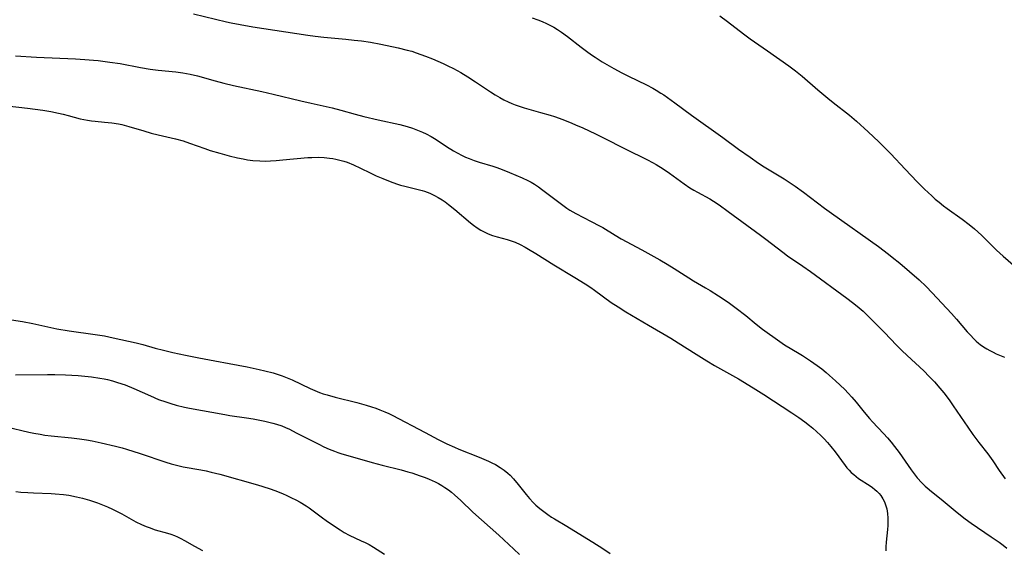
# Model space of a CAD drawing. Units: inches. Extents: x 2022795 to 2028218, y 236882 to 242288.
# Drawn here: x 2024776 to 2024942, y 238249 to 238338 of the extents above; entities that cross this region are included whole.
import ezdxf

# ---------------------------------------------------------------- set-up
doc = ezdxf.new("R2010")
doc.units = ezdxf.units.IN
doc.header["$MEASUREMENT"] = 0
doc.layers.add('c_35_T12S_R17E', color=48, linetype='Continuous')

msp = doc.modelspace()

# ---------------------------------------------------------------- linework, layer by layer
at = {"layer": 'c_35_T12S_R17E'}
for points in [[(2024805.39, 238339.08, 1030), (2024810.93, 238337.73, 1030), (2024811.72, 238337.56, 1030), (2024813.24, 238337.25, 1030), (2024815.39, 238336.89, 1030), (2024824.62, 238335.45, 1030), (2024825.87, 238335.29, 1030), (2024827.31, 238335.13, 1030), (2024831, 238334.79, 1030), (2024832.41, 238334.64, 1030), (2024833.64, 238334.49, 1030), (2024835.17, 238334.27, 1030), (2024836.94, 238333.94, 1030), (2024839.84, 238333.34, 1030), (2024841.37, 238332.97, 1030), (2024842.12, 238332.76, 1030), (2024842.86, 238332.52, 1030), (2024843.65, 238332.24, 1030), (2024844.41, 238331.96, 1030), (2024845.62, 238331.47, 1030), (2024847.39, 238330.69, 1030), (2024848.18, 238330.32, 1030), (2024849.16, 238329.83, 1030), (2024850.36, 238329.16, 1030), (2024851.55, 238328.43, 1030), (2024852.85, 238327.6, 1030), (2024855.4, 238325.9, 1030), (2024856.17, 238325.41, 1030), (2024856.94, 238324.96, 1030), (2024857.64, 238324.59, 1030), (2024858.35, 238324.24, 1030), (2024858.94, 238323.97, 1030), (2024859.55, 238323.73, 1030), (2024860.03, 238323.56, 1030), (2024861.06, 238323.23, 1030), (2024863.78, 238322.47, 1030), (2024865.42, 238321.98, 1030), (2024866.13, 238321.75, 1030), (2024867.54, 238321.25, 1030), (2024869.05, 238320.67, 1030), (2024869.71, 238320.39, 1030), (2024870.92, 238319.85, 1030), (2024873.07, 238318.83, 1030), (2024874.4, 238318.18, 1030), (2024878.04, 238316.31, 1030), (2024881.78, 238314.5, 1030), (2024882.67, 238314.03, 1030), (2024883.28, 238313.7, 1030), (2024884.46, 238312.98, 1030), (2024885.53, 238312.25, 1030), (2024887.96, 238310.44, 1030), (2024888.92, 238309.79, 1030), (2024889.61, 238309.37, 1030), (2024890.24, 238309.01, 1030), (2024892.29, 238307.89, 1030), (2024892.9, 238307.53, 1030), (2024893.85, 238306.92, 1030), (2024895.41, 238305.8, 1030), (2024900.85, 238301.8, 1030), (2024901.75, 238301.12, 1030), (2024904.59, 238298.91, 1030), (2024905.4, 238298.33, 1030), (2024907.96, 238296.6, 1030), (2024909.26, 238295.68, 1030), (2024915.39, 238291.17, 1030), (2024916.32, 238290.46, 1030), (2024917.1, 238289.84, 1030), (2024918.11, 238288.97, 1030), (2024919.48, 238287.64, 1030), (2024921.69, 238285.43, 1030), (2024923.74, 238283.29, 1030), (2024924.63, 238282.38, 1030), (2024925.51, 238281.55, 1030), (2024928.3, 238278.97, 1030), (2024929.25, 238278.01, 1030), (2024930.12, 238277.07, 1030), (2024931.01, 238276.05, 1030), (2024931.68, 238275.23, 1030), (2024932.58, 238274.05, 1030), (2024933.28, 238273.04, 1030), (2024935.71, 238269.44, 1030), (2024936.57, 238268.23, 1030), (2024937.57, 238266.9, 1030), (2024939.08, 238264.98, 1030), (2024939.94, 238263.79, 1030), (2024941.02, 238262.19, 1030), (2024942.01, 238260.79, 1030)], [(2024862.4, 238338.41, 1028), (2024863.35, 238338.05, 1028), (2024864.08, 238337.75, 1028), (2024864.81, 238337.43, 1028), (2024865.49, 238337.1, 1028), (2024866.01, 238336.81, 1028), (2024866.67, 238336.42, 1028), (2024867.31, 238335.99, 1028), (2024868.34, 238335.24, 1028), (2024870.66, 238333.44, 1028), (2024871.52, 238332.79, 1028), (2024872.37, 238332.18, 1028), (2024873.01, 238331.75, 1028), (2024874.2, 238330.99, 1028), (2024876.11, 238329.88, 1028), (2024877.5, 238329.12, 1028), (2024878.61, 238328.55, 1028), (2024881.65, 238327.09, 1028), (2024882.7, 238326.54, 1028), (2024883.24, 238326.23, 1028), (2024884.06, 238325.73, 1028), (2024884.54, 238325.41, 1028), (2024886.43, 238324.08, 1028), (2024889.24, 238322.02, 1028), (2024894.5, 238318.23, 1028), (2024897.14, 238316.27, 1028), (2024899.07, 238314.91, 1028), (2024900.5, 238313.92, 1028), (2024901.45, 238313.29, 1028), (2024904.81, 238311.26, 1028), (2024905.97, 238310.51, 1028), (2024906.65, 238310.04, 1028), (2024908.07, 238309.01, 1028), (2024911.61, 238306.36, 1028), (2024912.8, 238305.49, 1028), (2024920.68, 238299.86, 1028), (2024922.36, 238298.61, 1028), (2024923.01, 238298.11, 1028), (2024924.31, 238297.05, 1028), (2024925.93, 238295.68, 1028), (2024927.52, 238294.27, 1028), (2024928.69, 238293.15, 1028), (2024929.75, 238292.08, 1028), (2024932.99, 238288.62, 1028), (2024933.85, 238287.66, 1028), (2024935.63, 238285.54, 1028), (2024936.17, 238284.93, 1028), (2024936.74, 238284.33, 1028), (2024937.13, 238283.97, 1028), (2024937.52, 238283.62, 1028), (2024937.83, 238283.37, 1028), (2024938.38, 238282.99, 1028), (2024938.91, 238282.66, 1028), (2024939.46, 238282.35, 1028), (2024939.99, 238282.08, 1028), (2024940.53, 238281.82, 1028), (2024941.92, 238281.25, 1028)], [(2024894, 238338.71, 1026), (2024895.28, 238337.78, 1026), (2024897.95, 238335.7, 1026), (2024899.07, 238334.87, 1026), (2024902.01, 238332.84, 1026), (2024905.61, 238330.28, 1026), (2024906.73, 238329.44, 1026), (2024907.82, 238328.56, 1026), (2024910.48, 238326.25, 1026), (2024912.17, 238324.84, 1026), (2024913.08, 238324.12, 1026), (2024915.79, 238322.01, 1026), (2024916.97, 238321.01, 1026), (2024918.98, 238319.17, 1026), (2024920.74, 238317.49, 1026), (2024921.71, 238316.55, 1026), (2024922.78, 238315.46, 1026), (2024925.16, 238312.9, 1026), (2024927.19, 238310.79, 1026), (2024928.46, 238309.54, 1026), (2024929.65, 238308.42, 1026), (2024930.26, 238307.88, 1026), (2024930.88, 238307.34, 1026), (2024931.63, 238306.73, 1026), (2024932.26, 238306.26, 1026), (2024934.79, 238304.48, 1026), (2024935.94, 238303.6, 1026), (2024936.84, 238302.85, 1026), (2024938.02, 238301.77, 1026), (2024940.58, 238299.27, 1026), (2024941.7, 238298.26, 1026), (2024943.83, 238296.41, 1026)], [(2024775.4, 238331.99, 1032), (2024778.94, 238331.76, 1032), (2024785.53, 238331.47, 1032), (2024787.11, 238331.38, 1032), (2024788.52, 238331.27, 1032), (2024789.35, 238331.19, 1032), (2024791.29, 238330.94, 1032), (2024793.01, 238330.67, 1032), (2024796.44, 238330.01, 1032), (2024798.09, 238329.73, 1032), (2024799.43, 238329.56, 1032), (2024802.39, 238329.3, 1032), (2024803.58, 238329.14, 1032), (2024804.81, 238328.92, 1032), (2024806.03, 238328.63, 1032), (2024809.05, 238327.76, 1032), (2024810.51, 238327.38, 1032), (2024812.11, 238327.01, 1032), (2024816.89, 238326, 1032), (2024818.79, 238325.55, 1032), (2024823.42, 238324.41, 1032), (2024825.18, 238324.01, 1032), (2024828.72, 238323.23, 1032), (2024830.2, 238322.86, 1032), (2024832.6, 238322.18, 1032), (2024834.06, 238321.8, 1032), (2024836.49, 238321.22, 1032), (2024840.12, 238320.4, 1032), (2024841.35, 238320.09, 1032), (2024842.25, 238319.82, 1032), (2024843.11, 238319.5, 1032), (2024843.95, 238319.15, 1032), (2024844.54, 238318.86, 1032), (2024845.38, 238318.4, 1032), (2024846.21, 238317.9, 1032), (2024847.95, 238316.74, 1032), (2024849.13, 238316.01, 1032), (2024849.76, 238315.64, 1032), (2024850.58, 238315.22, 1032), (2024851.17, 238314.94, 1032)], [(2024774.03, 238323.55, 1034), (2024777.43, 238323.16, 1034), (2024780, 238322.82, 1034), (2024781.38, 238322.59, 1034), (2024782.65, 238322.34, 1034), (2024783.46, 238322.16, 1034), (2024784.26, 238321.95, 1034), (2024786.32, 238321.39, 1034), (2024786.91, 238321.25, 1034), (2024787.51, 238321.14, 1034), (2024788.18, 238321.04, 1034), (2024788.84, 238320.97, 1034), (2024790.42, 238320.82, 1034), (2024791.64, 238320.69, 1034), (2024792.73, 238320.53, 1034), (2024793.3, 238320.41, 1034), (2024794.5, 238320.1, 1034), (2024796.99, 238319.34, 1034), (2024798.27, 238318.98, 1034), (2024799.45, 238318.67, 1034), (2024802.36, 238318, 1034), (2024803.61, 238317.66, 1034), (2024804.71, 238317.31, 1034), (2024807.29, 238316.36, 1034), (2024808.18, 238316.06, 1034), (2024809.79, 238315.59, 1034), (2024811.39, 238315.17, 1034), (2024812.78, 238314.83, 1034), (2024813.73, 238314.62, 1034), (2024814.47, 238314.49, 1034), (2024815.38, 238314.37, 1034), (2024816.55, 238314.29, 1034), (2024817.42, 238314.27, 1034), (2024818.32, 238314.3, 1034), (2024819.27, 238314.35, 1034), (2024820.42, 238314.45, 1034), (2024824.63, 238314.85, 1034), (2024825.31, 238314.89, 1034), (2024826.42, 238314.92, 1034), (2024827.4, 238314.88, 1034), (2024828.27, 238314.78, 1034), (2024828.81, 238314.7, 1034), (2024829.34, 238314.6, 1034), (2024830.02, 238314.44, 1034), (2024830.69, 238314.24, 1034), (2024831.23, 238314.06, 1034), (2024832.32, 238313.63, 1034), (2024833.51, 238313.08, 1034), (2024835.09, 238312.28, 1034), (2024836.1, 238311.8, 1034), (2024837.23, 238311.31, 1034), (2024838.49, 238310.82, 1034), (2024839.53, 238310.46, 1034), (2024840.25, 238310.23, 1034), (2024840.97, 238310.03, 1034), (2024842.96, 238309.56, 1034), (2024843.88, 238309.32, 1034), (2024844.26, 238309.2, 1034), (2024844.72, 238309.04, 1034), (2024845.17, 238308.86, 1034), (2024845.95, 238308.49, 1034), (2024846.59, 238308.14, 1034), (2024847.22, 238307.75, 1034), (2024847.74, 238307.39, 1034), (2024848.3, 238306.98, 1034), (2024849.37, 238306.11, 1034), (2024852.03, 238303.85, 1034), (2024852.54, 238303.45, 1034), (2024853.15, 238303.01, 1034), (2024853.77, 238302.61, 1034), (2024854.29, 238302.33, 1034), (2024855, 238302.02, 1034), (2024855.73, 238301.74, 1034), (2024856.48, 238301.51, 1034), (2024858.18, 238301.05, 1034), (2024859.01, 238300.79, 1034), (2024859.54, 238300.59, 1034), (2024860.38, 238300.22, 1034), (2024861.2, 238299.79, 1034), (2024861.8, 238299.46, 1034), (2024862.99, 238298.72, 1034), (2024866.06, 238296.77, 1034), (2024869.56, 238294.67, 1034), (2024871.32, 238293.57, 1034), (2024872.24, 238292.96, 1034), (2024872.87, 238292.52, 1034), (2024875.67, 238290.48, 1034), (2024876.86, 238289.7, 1034), (2024878.17, 238288.89, 1034), (2024881.96, 238286.65, 1034), (2024885.72, 238284.46, 1034), (2024886.96, 238283.69, 1034), (2024890.02, 238281.73, 1034), (2024891.82, 238280.63, 1034), (2024893.11, 238279.87, 1034), (2024897.13, 238277.6, 1034), (2024899.62, 238276.11, 1034), (2024901.4, 238274.99, 1034), (2024906.12, 238271.88, 1034), (2024907.3, 238271.08, 1034), (2024908.3, 238270.36, 1034), (2024909.06, 238269.77, 1034), (2024909.66, 238269.27, 1034), (2024910.25, 238268.75, 1034), (2024910.96, 238268.07, 1034), (2024911.53, 238267.47, 1034), (2024912.09, 238266.86, 1034), (2024912.65, 238266.23, 1034), (2024913.42, 238265.29, 1034), (2024915.06, 238263.02, 1034), (2024915.37, 238262.63, 1034), (2024915.74, 238262.22, 1034), (2024916.12, 238261.84, 1034), (2024916.52, 238261.48, 1034), (2024916.93, 238261.15, 1034), (2024917.35, 238260.84, 1034), (2024919.28, 238259.59, 1034), (2024919.69, 238259.3, 1034), (2024920.08, 238258.99, 1034), (2024920.44, 238258.66, 1034), (2024920.78, 238258.31, 1034), (2024921.08, 238257.94, 1034), (2024921.42, 238257.42, 1034), (2024921.71, 238256.87, 1034), (2024922, 238256.02, 1034), (2024922.08, 238255.69, 1034), (2024922.21, 238254.94, 1034), (2024922.26, 238254.16, 1034), (2024922.27, 238253.38, 1034), (2024922.25, 238252.91, 1034), (2024922.19, 238252.23, 1034), (2024921.96, 238250.12, 1034), (2024921.92, 238249.34, 1034), (2024921.9, 238248.66, 1034)], [(2024851.17, 238314.94, 1032), (2024851.76, 238314.69, 1032), (2024852.63, 238314.35, 1032), (2024853.49, 238314.06, 1032), (2024855.75, 238313.42, 1032), (2024856.26, 238313.25, 1032), (2024857.07, 238312.96, 1032), (2024858.58, 238312.34, 1032), (2024860.72, 238311.43, 1032), (2024861.65, 238310.99, 1032), (2024862.21, 238310.69, 1032), (2024862.76, 238310.37, 1032), (2024863.45, 238309.92, 1032), (2024863.96, 238309.56, 1032), (2024867.76, 238306.68, 1032), (2024868.24, 238306.33, 1032), (2024868.74, 238306.01, 1032), (2024869.72, 238305.46, 1032), (2024872.34, 238304.11, 1032), (2024873.74, 238303.37, 1032), (2024874.27, 238303.07, 1032), (2024876.34, 238301.81, 1032), (2024877.38, 238301.2, 1032), (2024880.85, 238299.34, 1032), (2024883.89, 238297.62, 1032), (2024885.14, 238296.9, 1032), (2024886.28, 238296.2, 1032), (2024888.74, 238294.6, 1032), (2024889.54, 238294.11, 1032), (2024891.58, 238292.94, 1032), (2024892.36, 238292.48, 1032), (2024893.75, 238291.6, 1032), (2024895.36, 238290.5, 1032), (2024896.73, 238289.5, 1032), (2024898.35, 238288.25, 1032), (2024900.11, 238286.82, 1032), (2024901.17, 238285.99, 1032), (2024904.06, 238283.86, 1032), (2024904.89, 238283.3, 1032), (2024907.34, 238281.86, 1032), (2024907.9, 238281.51, 1032), (2024909.23, 238280.64, 1032), (2024910.35, 238279.85, 1032), (2024911.13, 238279.27, 1032), (2024911.91, 238278.64, 1032), (2024912.43, 238278.19, 1032), (2024913.44, 238277.28, 1032), (2024915, 238275.78, 1032), (2024915.6, 238275.16, 1032), (2024916.19, 238274.52, 1032), (2024916.93, 238273.65, 1032), (2024918.27, 238271.97, 1032), (2024919.17, 238270.9, 1032), (2024919.67, 238270.35, 1032), (2024921.56, 238268.41, 1032), (2024922.21, 238267.69, 1032), (2024922.82, 238266.95, 1032), (2024923.4, 238266.2, 1032), (2024924.16, 238265.19, 1032), (2024924.67, 238264.48, 1032), (2024926.19, 238262.28, 1032), (2024926.69, 238261.61, 1032), (2024927.22, 238260.95, 1032), (2024927.98, 238260.1, 1032), (2024928.56, 238259.52, 1032), (2024928.9, 238259.22, 1032), (2024929.62, 238258.62, 1032), (2024931.23, 238257.34, 1032), (2024933.6, 238255.35, 1032), (2024934.5, 238254.62, 1032), (2024935.26, 238254.04, 1032), (2024936.32, 238253.27, 1032), (2024939.65, 238251.02, 1032), (2024940.98, 238250.09, 1032), (2024941.66, 238249.59, 1032), (2024942.32, 238249.06, 1032)], [(2024774.02, 238287.64, 1036), (2024776.57, 238287.23, 1036), (2024778.35, 238286.91, 1036), (2024781.36, 238286.24, 1036), (2024782.37, 238286.04, 1036), (2024784.43, 238285.69, 1036), (2024788.85, 238285.08, 1036), (2024790.37, 238284.83, 1036), (2024791.83, 238284.53, 1036), (2024795.71, 238283.67, 1036), (2024796.83, 238283.4, 1036), (2024798.94, 238282.79, 1036), (2024800.31, 238282.43, 1036), (2024801.89, 238282.05, 1036), (2024804.05, 238281.57, 1036), (2024806.29, 238281.12, 1036), (2024808.94, 238280.65, 1036), (2024811.38, 238280.2, 1036), (2024814.42, 238279.6, 1036), (2024816.45, 238279.18, 1036), (2024817.39, 238278.96, 1036), (2024818.76, 238278.6, 1036), (2024819.61, 238278.35, 1036), (2024820.29, 238278.12, 1036), (2024821.17, 238277.77, 1036), (2024821.97, 238277.43, 1036), (2024825.04, 238275.95, 1036), (2024825.79, 238275.62, 1036), (2024826.56, 238275.32, 1036), (2024827.22, 238275.1, 1036), (2024827.88, 238274.89, 1036), (2024829.24, 238274.51, 1036), (2024832.88, 238273.61, 1036), (2024834.47, 238273.17, 1036), (2024835.34, 238272.9, 1036), (2024836.05, 238272.66, 1036), (2024836.75, 238272.4, 1036), (2024837.61, 238272.04, 1036), (2024838.26, 238271.75, 1036), (2024838.8, 238271.48, 1036), (2024844.38, 238268.56, 1036), (2024846.58, 238267.39, 1036), (2024848.05, 238266.65, 1036), (2024849.32, 238266.07, 1036), (2024850.06, 238265.76, 1036), (2024853.44, 238264.41, 1036), (2024855.02, 238263.74, 1036), (2024855.62, 238263.46, 1036), (2024856.21, 238263.16, 1036), (2024857.03, 238262.67, 1036), (2024857.68, 238262.21, 1036), (2024858.3, 238261.7, 1036), (2024858.66, 238261.36, 1036), (2024859.23, 238260.76, 1036), (2024860.04, 238259.8, 1036), (2024861.36, 238258.15, 1036), (2024861.94, 238257.46, 1036), (2024862.55, 238256.79, 1036), (2024862.76, 238256.58, 1036), (2024863, 238256.35, 1036), (2024863.7, 238255.75, 1036), (2024865.03, 238254.74, 1036), (2024865.64, 238254.32, 1036), (2024866.13, 238254.01, 1036), (2024868.24, 238252.8, 1036), (2024870.14, 238251.61, 1036), (2024872.62, 238250.1, 1036), (2024874.31, 238249.02, 1036), (2024875.5, 238248.21, 1036)], [(2024775.41, 238278.26, 1038), (2024780.8, 238278.35, 1038), (2024782.02, 238278.34, 1038), (2024783.83, 238278.28, 1038), (2024785.98, 238278.14, 1038), (2024788.18, 238277.93, 1038), (2024789.62, 238277.73, 1038), (2024790.35, 238277.59, 1038), (2024790.9, 238277.47, 1038), (2024791.74, 238277.26, 1038), (2024792.58, 238277.01, 1038), (2024793.86, 238276.57, 1038), (2024795.33, 238275.99, 1038), (2024798.11, 238274.74, 1038), (2024799.51, 238274.14, 1038), (2024800.71, 238273.7, 1038), (2024801.54, 238273.43, 1038), (2024802.47, 238273.17, 1038), (2024803.86, 238272.84, 1038), (2024804.71, 238272.66, 1038), (2024810.65, 238271.58, 1038), (2024811.48, 238271.45, 1038), (2024814.32, 238271.06, 1038), (2024815.43, 238270.87, 1038), (2024817.4, 238270.46, 1038), (2024818.74, 238270.13, 1038), (2024819.34, 238269.96, 1038), (2024820.23, 238269.67, 1038), (2024820.87, 238269.41, 1038), (2024821.51, 238269.12, 1038), (2024822.68, 238268.53, 1038), (2024824.55, 238267.54, 1038), (2024826.45, 238266.59, 1038), (2024827.34, 238266.17, 1038), (2024828.23, 238265.78, 1038), (2024829.13, 238265.41, 1038), (2024829.7, 238265.2, 1038), (2024830.37, 238264.97, 1038), (2024831.73, 238264.56, 1038), (2024835.46, 238263.52, 1038), (2024837.13, 238263.07, 1038), (2024840.36, 238262.25, 1038), (2024841.46, 238261.95, 1038), (2024842.15, 238261.75, 1038), (2024843.51, 238261.29, 1038), (2024844.37, 238260.98, 1038), (2024845.05, 238260.7, 1038), (2024846.05, 238260.25, 1038), (2024846.64, 238259.95, 1038), (2024847.21, 238259.63, 1038), (2024847.68, 238259.33, 1038), (2024848.29, 238258.89, 1038), (2024848.81, 238258.49, 1038), (2024849.32, 238258.06, 1038), (2024850.36, 238257.12, 1038), (2024852.38, 238255.17, 1038), (2024856.77, 238251.25, 1038), (2024859.33, 238248.91, 1038), (2024860.26, 238248.01, 1038)], [(2024773.91, 238269.5, 1040), (2024777.66, 238268.62, 1040), (2024778.5, 238268.44, 1040), (2024779.54, 238268.26, 1040), (2024780.33, 238268.14, 1040), (2024781.43, 238268, 1040), (2024784.84, 238267.67, 1040), (2024786.17, 238267.51, 1040), (2024787.37, 238267.33, 1040), (2024788.29, 238267.15, 1040), (2024789.82, 238266.83, 1040), (2024792.22, 238266.28, 1040), (2024793.37, 238265.99, 1040), (2024794.11, 238265.77, 1040), (2024796.4, 238265.05, 1040), (2024800.72, 238263.58, 1040), (2024801.61, 238263.3, 1040), (2024802.52, 238263.04, 1040), (2024803.62, 238262.8, 1040), (2024806.61, 238262.27, 1040), (2024807.49, 238262.1, 1040), (2024808.36, 238261.91, 1040), (2024809.83, 238261.53, 1040), (2024816.13, 238259.75, 1040), (2024817.04, 238259.48, 1040), (2024818.31, 238259.06, 1040), (2024819.06, 238258.79, 1040), (2024820.35, 238258.28, 1040), (2024821.11, 238257.94, 1040), (2024821.85, 238257.59, 1040), (2024822.59, 238257.21, 1040), (2024823.31, 238256.81, 1040), (2024824.33, 238256.2, 1040), (2024824.83, 238255.86, 1040), (2024826.86, 238254.37, 1040), (2024827.94, 238253.59, 1040), (2024830.05, 238252.15, 1040), (2024830.72, 238251.74, 1040), (2024831.56, 238251.3, 1040), (2024833.62, 238250.35, 1040), (2024834.28, 238250.03, 1040), (2024834.93, 238249.69, 1040), (2024835.67, 238249.26, 1040), (2024837.51, 238248.08, 1040)], [(2024775.46, 238258.65, 1042), (2024776.32, 238258.54, 1042), (2024777.47, 238258.44, 1042), (2024778.43, 238258.38, 1042), (2024781.42, 238258.3, 1042), (2024782.11, 238258.26, 1042), (2024783.5, 238258.12, 1042), (2024784.39, 238258, 1042), (2024785.67, 238257.75, 1042), (2024786.71, 238257.49, 1042), (2024787.86, 238257.16, 1042), (2024789.19, 238256.71, 1042), (2024790.03, 238256.39, 1042), (2024790.9, 238256.02, 1042), (2024791.72, 238255.65, 1042), (2024792.52, 238255.26, 1042), (2024793.29, 238254.85, 1042), (2024795.69, 238253.51, 1042), (2024796.64, 238253.05, 1042), (2024797.4, 238252.73, 1042), (2024797.93, 238252.54, 1042), (2024798.95, 238252.2, 1042), (2024800.99, 238251.61, 1042), (2024801.58, 238251.42, 1042), (2024802.16, 238251.21, 1042), (2024802.7, 238250.98, 1042), (2024803.23, 238250.72, 1042), (2024803.84, 238250.4, 1042), (2024805.52, 238249.44, 1042), (2024806.89, 238248.7, 1042)]]:
    msp.add_polyline3d(points, dxfattribs=at)

doc.saveas('drawing.dxf')
